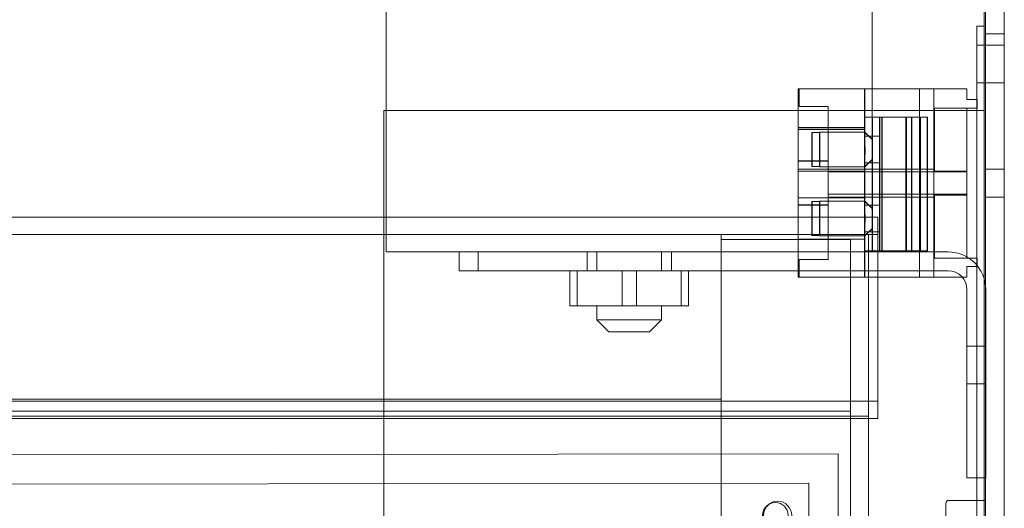
# Model space of a CAD drawing. Units: inches. Extents: x -3 to 176, y -32 to 105.
# Drawn here: x 163 to 169, y 24 to 28 of the extents above; entities that cross this region are included whole.
import ezdxf

# ---------------------------------------------------------------- set-up
doc = ezdxf.new("R2010")
doc.units = ezdxf.units.IN
doc.header["$MEASUREMENT"] = 0

msp = doc.modelspace()

# ---------------------------------------------------------------- linework, layer by layer
at = {"color": 7, "lineweight": 0, "ltscale": 1.067043}
for p, q in [((169.3063, 42.97), (169.3063, 20.032)), ((169.4313, 42.97), (169.4313, 20.032))]:
    msp.add_line(p, q, dxfattribs=at)
at = {"color": 7, "lineweight": 0, "ltscale": 1.121795}
for p, q in [((165.3229, 33.6198), (165.3229, 26.1998)), ((168.5529, 33.6198), (168.5529, 26.1998))]:
    msp.add_line(p, q, dxfattribs=at)
at = {"color": 7, "lineweight": 0, "ltscale": 1.127479}
msp.add_line((169.2963, 31.0802), (169.2963, 21.7582), dxfattribs=at)
at = {"color": 7, "lineweight": 0, "ltscale": 0.022756}
for p, q in [((169.2483, 27.6982), (169.2963, 27.6982)), ((169.2483, 27.1382), (169.2963, 27.1382))]:
    msp.add_line(p, q, dxfattribs=at)
at = {"color": 7, "lineweight": 0, "ltscale": 0.186893}
msp.add_line((169.2483, 27.4482), (169.2483, 27.6982), dxfattribs=at)
at = {"color": 7, "lineweight": 0, "ltscale": 0.059422}
for p, q in [((169.3063, 27.6487), (169.4313, 27.6487)), ((169.3063, 27.5732), (169.4313, 27.5732)), ((169.3063, 27.3232), (169.4313, 27.3232)), ((169.3063, 26.7502), (169.4313, 26.7502)), ((169.3063, 26.5642), (169.4313, 26.5642)), ((165.8079, 26.1998), (165.8079, 26.0748)), ((165.9329, 26.0748), (165.9329, 26.1998)), ((166.6579, 26.1998), (166.6579, 26.0748)), ((166.7229, 26.0748), (166.7229, 26.1998)), ((167.1529, 26.0748), (167.1529, 26.1998)), ((167.2179, 26.1998), (167.2179, 26.0748)), ((169.3079, 25.5748), (169.1829, 25.5748)), ((169.3079, 25.3248), (169.1829, 25.3248)), ((169.3079, 24.6998), (169.1829, 24.6998))]:
    msp.add_line(p, q, dxfattribs=at)
at = {"color": 7, "lineweight": 0, "ltscale": 0.027518}
for p, q in [((169.2483, 27.5732), (169.3063, 27.5732)), ((169.2483, 27.3232), (169.3063, 27.3232))]:
    msp.add_line(p, q, dxfattribs=at)
at = {"color": 7, "lineweight": 0, "ltscale": 0.147514}
msp.add_line((169.2483, 27.4482), (169.2483, 27.1382), dxfattribs=at)
at = {"color": 7, "lineweight": 0, "ltscale": 0.228874}
for p, q in [((168.0613, 27.2822), (168.0613, 26.8014)), ((168.0613, 26.5131), (168.0613, 26.0322))]:
    msp.add_line(p, q, dxfattribs=at)
at = {"color": 7, "lineweight": 0, "ltscale": 0.533215}
for p, q in [((169.1813, 27.2822), (168.0613, 27.2822)), ((169.1813, 26.0322), (168.0613, 26.0322))]:
    msp.add_line(p, q, dxfattribs=at)
at = {"color": 7, "lineweight": 0, "ltscale": 0.037299}
for p, q in [((168.0673, 27.2822), (168.0673, 27.2322)), ((168.0673, 26.0822), (168.0673, 26.0322))]:
    msp.add_line(p, q, dxfattribs=at)
at = {"color": 7, "lineweight": 0, "ltscale": 0.031566}
for p, q in [((168.0673, 27.2322), (168.0673, 27.1657)), ((168.0673, 26.1487), (168.0673, 26.0822))]:
    msp.add_line(p, q, dxfattribs=at)
at = {"color": 7, "lineweight": 0, "ltscale": 0.595118}
for p, q in [((168.5029, 26.0322), (168.5029, 27.2822)), ((168.5029, 26.0322), (168.5029, 27.2822)), ((168.5033, 26.0322), (168.5033, 27.2822)), ((168.5049, 26.0322), (168.5049, 27.2822)), ((168.8669, 26.0322), (168.8669, 27.2822)), ((168.8669, 26.0322), (168.8669, 27.2822)), ((168.8673, 26.0322), (168.8673, 27.2822)), ((168.9623, 26.0322), (168.9623, 27.2822)), ((169.1829, 24.6998), (169.1829, 25.9498)), ((169.3079, 25.9498), (169.3079, 24.6998))]:
    msp.add_line(p, q, dxfattribs=at)
at = {"color": 7, "lineweight": 0, "ltscale": 0.033708}
for p, q in [((169.1813, 27.2112), (169.1813, 27.2822)), ((169.1813, 26.0322), (169.1813, 26.1032))]:
    msp.add_line(p, q, dxfattribs=at)
at = {"color": 7, "lineweight": 0, "ltscale": 0.091325}
for p, q in [((168.0673, 27.1657), (168.2593, 27.1657)), ((168.0673, 26.1487), (168.2593, 26.1487))]:
    msp.add_line(p, q, dxfattribs=at)
at = {"color": 7, "lineweight": 0, "ltscale": 0.172013}
for p, q in [((168.2593, 26.8043), (168.2593, 27.1657)), ((168.2593, 26.1487), (168.2593, 26.5102))]:
    msp.add_line(p, q, dxfattribs=at)
at = {"color": 7, "lineweight": 0, "ltscale": 0.033232}
for p, q in [((169.2513, 27.2112), (169.1813, 27.2112)), ((169.1813, 27.1552), (169.2513, 27.1552)), ((169.2513, 26.1592), (169.1813, 26.1592)), ((169.1813, 26.1032), (169.2513, 26.1032))]:
    msp.add_line(p, q, dxfattribs=at)
at = {"color": 7, "lineweight": 0, "ltscale": 0.026566}
for p, q in [((169.2513, 27.2112), (169.2513, 27.1552)), ((169.2513, 26.1592), (169.2513, 26.1032))]:
    msp.add_line(p, q, dxfattribs=at)
at = {"color": 7, "lineweight": 0, "ltscale": 1.191945}
msp.add_line((165.3063, 27.1382), (169.2483, 27.1382), dxfattribs=at)
at = {"color": 7, "lineweight": 0, "ltscale": 1.059507}
for p, q in [((165.3063, 27.1382), (165.3063, 22.7582)), ((169.2483, 22.7582), (169.2483, 27.1382))]:
    msp.add_line(p, q, dxfattribs=at)
at = {"color": 7, "lineweight": 0, "ltscale": 0.101325}
for p, q in [((169.1813, 27.1552), (168.9683, 27.1552)), ((168.9683, 26.7369), (169.1813, 26.7369)), ((169.1813, 26.5776), (168.9683, 26.5776)), ((169.1813, 26.1592), (168.9683, 26.1592))]:
    msp.add_line(p, q, dxfattribs=at)
at = {"color": 7, "lineweight": 0, "ltscale": 0.199105}
for p, q in [((168.9683, 27.1552), (168.9683, 26.7369)), ((168.9683, 26.5776), (168.9683, 26.1592))]:
    msp.add_line(p, q, dxfattribs=at)
at = {"color": 7, "lineweight": 0, "ltscale": 0.202043}
for p, q in [((169.1813, 26.7307), (169.1813, 27.1552)), ((169.1813, 26.1592), (169.1813, 26.5838))]:
    msp.add_line(p, q, dxfattribs=at)
at = {"color": 7, "lineweight": 0, "ltscale": 5.2979e-05}
for p, q in [((168.5033, 27.0948), (168.5029, 27.0948)), ((168.1533, 26.9921), (168.1529, 26.9921)), ((168.2033, 26.9953), (168.2029, 26.9953)), ((168.5033, 26.9683), (168.5029, 26.9683)), ((168.5033, 26.7913), (168.5029, 26.7913)), ((168.1529, 26.7675), (168.1533, 26.7675)), ((168.2033, 26.7643), (168.2029, 26.7643)), ((168.1533, 26.5341), (168.1529, 26.5341)), ((168.2033, 26.5373), (168.2029, 26.5373)), ((168.5033, 26.5103), (168.5029, 26.5103)), ((168.5033, 26.3333), (168.5029, 26.3333)), ((168.1529, 26.3095), (168.1533, 26.3095)), ((168.2033, 26.3063), (168.2029, 26.3063)), ((168.5029, 26.2068), (168.5033, 26.2068))]:
    msp.add_line(p, q, dxfattribs=at)
at = {"color": 7, "lineweight": 0, "ltscale": 0.054115}
for p, q in [((168.6171, 27.0948), (168.5033, 27.0948)), ((168.5033, 26.2068), (168.6171, 26.2068))]:
    msp.add_line(p, q, dxfattribs=at)
at = {"color": 7, "lineweight": 0, "ltscale": 0.422743}
for p, q in [((168.5539, 26.2068), (168.5539, 27.0948)), ((168.5539, 26.2068), (168.5539, 27.0948)), ((168.5542, 26.2068), (168.5542, 27.0948)), ((168.5559, 26.2068), (168.5559, 27.0948)), ((168.6009, 26.2068), (168.6009, 27.0948)), ((168.6009, 26.2068), (168.6009, 27.0948)), ((168.6013, 26.2068), (168.6013, 27.0948)), ((168.6029, 26.2068), (168.6029, 27.0948)), ((168.6168, 26.2068), (168.6168, 27.0948)), ((168.6168, 26.2068), (168.6168, 27.0948)), ((168.6171, 26.2068), (168.6171, 27.0948)), ((168.6178, 26.2068), (168.6178, 27.0948)), ((168.6178, 26.2068), (168.6178, 27.0948)), ((168.6181, 26.2068), (168.6181, 27.0948)), ((168.6188, 26.2068), (168.6188, 27.0948)), ((168.6198, 26.2068), (168.6198, 27.0948)), ((168.7764, 26.2068), (168.7764, 27.0948)), ((168.7764, 26.2068), (168.7764, 27.0948)), ((168.7767, 26.2068), (168.7767, 27.0948)), ((168.7784, 26.2068), (168.7784, 27.0948)), ((168.7799, 26.2068), (168.7799, 27.0948)), ((168.7799, 26.2068), (168.7799, 27.0948)), ((168.7803, 26.2068), (168.7803, 27.0948)), ((168.7819, 26.2068), (168.7819, 27.0948)), ((168.8141, 26.2068), (168.8141, 27.0948)), ((168.8141, 26.2068), (168.8141, 27.0948)), ((168.8145, 26.2068), (168.8145, 27.0948)), ((168.8161, 26.2068), (168.8161, 27.0948)), ((168.8714, 26.2068), (168.8714, 27.0948)), ((168.8714, 26.2068), (168.8714, 27.0948)), ((168.8718, 26.2068), (168.8718, 27.0948)), ((168.8734, 26.2068), (168.8734, 27.0948)), ((168.9182, 26.2068), (168.9182, 27.0948)), ((168.9182, 26.2068), (168.9182, 27.0948)), ((168.9185, 26.2068), (168.9185, 27.0948)), ((168.9202, 26.2068), (168.9202, 27.0948))]:
    msp.add_line(p, q, dxfattribs=at)
at = {"color": 7, "lineweight": 0, "ltscale": 0.006191}
for p, q in [((168.6171, 27.0948), (168.6303, 27.0948)), ((168.6303, 26.2068), (168.6171, 26.2068))]:
    msp.add_line(p, q, dxfattribs=at)
at = {"color": 7, "lineweight": 0, "ltscale": 0.064087}
for p, q in [((168.7651, 27.0948), (168.6303, 27.0948)), ((168.6303, 26.2068), (168.7651, 26.2068))]:
    msp.add_line(p, q, dxfattribs=at)
at = {"color": 7, "lineweight": 0, "ltscale": 0.028757}
for p, q in [((168.7651, 27.0948), (168.8194, 27.0948)), ((168.8194, 26.2068), (168.7651, 26.2068))]:
    msp.add_line(p, q, dxfattribs=at)
at = {"color": 7, "lineweight": 0, "ltscale": 0.053013}
for p, q in [((168.8971, 27.0948), (168.8194, 27.0948)), ((168.8194, 26.2068), (168.8971, 26.2068))]:
    msp.add_line(p, q, dxfattribs=at)
at = {"color": 7, "lineweight": 0, "ltscale": 0.027685}
for p, q in [((168.8971, 27.0948), (168.9185, 27.0948)), ((168.9185, 26.2068), (168.8971, 26.2068))]:
    msp.add_line(p, q, dxfattribs=at)
at = {"color": 7, "lineweight": 0, "ltscale": 0.007507}
for p, q in [((168.9185, 27.0948), (168.9202, 27.0948)), ((168.9202, 26.2068), (168.9185, 26.2068))]:
    msp.add_line(p, q, dxfattribs=at)
at = {"color": 7, "lineweight": 0, "ltscale": 0.210216}
for p, q in [((168.0613, 27.0247), (168.5029, 27.0247)), ((168.0613, 26.7487), (168.5029, 26.7487))]:
    msp.add_line(p, q, dxfattribs=at)
at = {"color": 7, "lineweight": 0, "ltscale": 0.210369}
for p, q in [((168.0613, 27.0246), (168.5033, 27.0246)), ((168.0613, 26.7486), (168.5033, 26.7486)), ((168.0613, 26.5598), (168.5033, 26.5598)), ((168.0613, 26.2838), (168.5033, 26.2838))]:
    msp.add_line(p, q, dxfattribs=at)
at = {"color": 7, "lineweight": 0, "ltscale": 0.211168}
for p, q in [((168.0613, 27.012), (168.5049, 27.012)), ((168.0613, 26.736), (168.5049, 26.736))]:
    msp.add_line(p, q, dxfattribs=at)
at = {"color": 7, "lineweight": 0, "ltscale": 0.146728}
for p, q in [((168.1529, 26.7675), (168.1529, 26.9921)), ((168.1529, 26.7675), (168.1529, 26.9921)), ((168.1533, 26.7675), (168.1533, 26.9921)), ((168.1549, 26.7675), (168.1549, 26.9921)), ((168.1529, 26.3095), (168.1529, 26.5341)), ((168.1529, 26.3095), (168.1529, 26.5341)), ((168.1533, 26.3095), (168.1533, 26.5341)), ((168.1549, 26.3095), (168.1549, 26.5341))]:
    msp.add_line(p, q, dxfattribs=at)
at = {"color": 7, "lineweight": 0, "ltscale": 0.023709}
for p, q in [((168.2033, 26.9921), (168.1533, 26.9921)), ((168.1533, 26.7675), (168.2033, 26.7675)), ((168.2033, 26.5341), (168.1533, 26.5341)), ((168.1533, 26.3095), (168.2033, 26.3095))]:
    msp.add_line(p, q, dxfattribs=at)
at = {"color": 7, "lineweight": 0, "ltscale": 0.012877}
for p, q in [((168.2029, 26.9921), (168.2029, 26.9953)), ((168.2029, 26.9921), (168.2029, 26.9953)), ((168.2033, 26.9921), (168.2033, 26.9953)), ((168.2049, 26.9921), (168.2049, 26.9953)), ((168.2029, 26.7643), (168.2029, 26.7675)), ((168.2029, 26.7643), (168.2029, 26.7675)), ((168.2033, 26.7643), (168.2033, 26.7675)), ((168.2049, 26.7643), (168.2049, 26.7675)), ((168.2029, 26.5341), (168.2029, 26.5373)), ((168.2029, 26.5341), (168.2029, 26.5373)), ((168.2033, 26.5341), (168.2033, 26.5373)), ((168.2049, 26.5341), (168.2049, 26.5373)), ((168.2029, 26.3063), (168.2029, 26.3095)), ((168.2029, 26.3063), (168.2029, 26.3095)), ((168.2033, 26.3063), (168.2033, 26.3095)), ((168.2049, 26.3063), (168.2049, 26.3095))]:
    msp.add_line(p, q, dxfattribs=at)
at = {"color": 7, "lineweight": 0, "ltscale": 0.106849}
for p, q in [((168.2029, 26.7675), (168.2029, 26.9921)), ((168.2029, 26.7675), (168.2029, 26.9921)), ((168.2033, 26.7675), (168.2033, 26.9921)), ((168.2049, 26.7675), (168.2049, 26.9921)), ((168.2029, 26.3095), (168.2029, 26.5341)), ((168.2029, 26.3095), (168.2029, 26.5341)), ((168.2033, 26.3095), (168.2033, 26.5341)), ((168.2049, 26.3095), (168.2049, 26.5341))]:
    msp.add_line(p, q, dxfattribs=at)
at = {"color": 7, "lineweight": 0, "ltscale": 0.142752}
for p, q in [((168.5033, 26.9953), (168.2033, 26.9953)), ((168.5033, 26.7643), (168.2033, 26.7643)), ((168.5033, 26.5373), (168.2033, 26.5373)), ((168.5033, 26.3063), (168.2033, 26.3063))]:
    msp.add_line(p, q, dxfattribs=at)
at = {"color": 7, "lineweight": 0, "ltscale": 0.000699369}
for p, q in [((168.2049, 26.9921), (168.2033, 26.9921)), ((168.5049, 26.9953), (168.5033, 26.9953)), ((168.6029, 26.9683), (168.6013, 26.9683)), ((168.6029, 26.7913), (168.6013, 26.7913)), ((168.2033, 26.7675), (168.2049, 26.7675)), ((168.5049, 26.7643), (168.5033, 26.7643)), ((168.2049, 26.5341), (168.2033, 26.5341)), ((168.5033, 26.5598), (168.5049, 26.5598)), ((168.5049, 26.5373), (168.5033, 26.5373)), ((168.6029, 26.5103), (168.6013, 26.5103)), ((168.6029, 26.3333), (168.6013, 26.3333)), ((168.2033, 26.3095), (168.2049, 26.3095)), ((168.5049, 26.3063), (168.5033, 26.3063)), ((168.5033, 26.2838), (168.5049, 26.2838))]:
    msp.add_line(p, q, dxfattribs=at)
at = {"color": 7, "lineweight": 0, "ltscale": 0.000852348}
for p, q in [((168.5029, 27.0247), (168.5049, 27.0247)), ((168.5029, 26.7487), (168.5049, 26.7487))]:
    msp.add_line(p, q, dxfattribs=at)
at = {"color": 7, "lineweight": 0, "ltscale": 0.033571}
for p, q in [((168.5529, 26.9453), (168.5029, 26.9953)), ((168.5529, 26.9453), (168.5029, 26.9953)), ((168.5533, 26.9453), (168.5033, 26.9953)), ((168.5549, 26.9453), (168.5049, 26.9953)), ((168.5529, 26.8143), (168.5029, 26.7643)), ((168.5529, 26.8143), (168.5029, 26.7643)), ((168.5533, 26.8143), (168.5033, 26.7643)), ((168.5549, 26.8143), (168.5049, 26.7643)), ((168.5529, 26.4873), (168.5029, 26.5373)), ((168.5529, 26.4873), (168.5029, 26.5373)), ((168.5533, 26.4873), (168.5033, 26.5373)), ((168.5549, 26.4873), (168.5049, 26.5373)), ((168.5529, 26.3563), (168.5029, 26.3063)), ((168.5529, 26.3563), (168.5029, 26.3063)), ((168.5533, 26.3563), (168.5033, 26.3063)), ((168.5549, 26.3563), (168.5049, 26.3063))]:
    msp.add_line(p, q, dxfattribs=at)
at = {"color": 7, "lineweight": 0, "ltscale": 0.046565}
for p, q in [((168.6013, 26.9683), (168.5033, 26.9683)), ((168.6013, 26.7913), (168.5033, 26.7913)), ((168.6013, 26.5103), (168.5033, 26.5103)), ((168.6013, 26.3333), (168.5033, 26.3333))]:
    msp.add_line(p, q, dxfattribs=at)
at = {"color": 7, "lineweight": 0, "ltscale": 0.001004}
for p, q in [((168.5029, 26.9003), (168.5053, 26.9003)), ((168.5053, 26.8477), (168.5029, 26.8477)), ((168.5029, 26.4481), (168.5053, 26.4481)), ((168.5053, 26.3955), (168.5029, 26.3955))]:
    msp.add_line(p, q, dxfattribs=at)
at = {"color": 7, "lineweight": 0, "ltscale": 0.025125}
for p, q in [((168.5053, 26.9003), (168.5053, 26.8477)), ((168.5053, 26.4481), (168.5053, 26.3955))]:
    msp.add_line(p, q, dxfattribs=at)
at = {"color": 7, "lineweight": 0, "ltscale": 0.097884}
for p, q in [((168.5529, 26.9453), (168.5529, 26.8143)), ((168.5529, 26.9453), (168.5529, 26.8143)), ((168.5533, 26.9453), (168.5533, 26.8143)), ((168.5549, 26.9453), (168.5549, 26.8143)), ((168.5529, 26.4873), (168.5529, 26.3563)), ((168.5529, 26.4873), (168.5529, 26.3563)), ((168.5533, 26.4873), (168.5533, 26.3563)), ((168.5549, 26.4873), (168.5549, 26.3563))]:
    msp.add_line(p, q, dxfattribs=at)
at = {"color": 7, "lineweight": 0, "ltscale": 0.094182}
for p, q in [((168.0613, 26.8043), (168.2593, 26.8043)), ((168.0613, 26.8014), (168.2593, 26.8014)), ((168.2593, 26.5131), (168.0613, 26.5131)), ((168.2593, 26.5102), (168.0613, 26.5102))]:
    msp.add_line(p, q, dxfattribs=at)
at = {"color": 7, "lineweight": 0, "ltscale": 0.176183}
msp.add_line((168.0613, 26.5131), (168.0613, 26.8014), dxfattribs=at)
at = {"color": 7, "lineweight": 0, "ltscale": 0.003954}
for p, q in [((168.2593, 26.8043), (168.2593, 26.8014)), ((168.2593, 26.5131), (168.2593, 26.5102))]:
    msp.add_line(p, q, dxfattribs=at)
at = {"color": 7, "lineweight": 0, "ltscale": 0.033544}
for p, q in [((168.2593, 26.8014), (168.2593, 26.7307)), ((168.2593, 26.5838), (168.2593, 26.5131))]:
    msp.add_line(p, q, dxfattribs=at)
at = {"color": 7, "lineweight": 0, "ltscale": 0.337507}
for p, q in [((168.9683, 26.7502), (168.2593, 26.7502)), ((168.9683, 26.5642), (168.2593, 26.5642))]:
    msp.add_line(p, q, dxfattribs=at)
at = {"color": 7, "lineweight": 0, "ltscale": 0.438933}
for p, q in [((168.2593, 26.7307), (169.1813, 26.7307)), ((169.1813, 26.5838), (168.2593, 26.5838))]:
    msp.add_line(p, q, dxfattribs=at)
at = {"color": 7, "lineweight": 0, "ltscale": 0.080592}
for p, q in [((168.2593, 26.7307), (168.2593, 26.5838)), ((169.1813, 26.5838), (169.1813, 26.7307))]:
    msp.add_line(p, q, dxfattribs=at)
at = {"color": 7, "lineweight": 0}
for p, q in [((160.8495, 26.431), (168.5895, 26.431)), ((168.5895, 26.431), (168.5895, 25.2097)), ((168.5895, 25.2097), (160.8495, 25.2097)), ((168.5895, 25.0938), (168.5895, 25.2097)), ((160.8495, 25.0938), (168.5895, 25.0938)), ((168.5295, 25.0938), (168.5295, 18.3411))]:
    msp.add_line(p, q, dxfattribs=at)
at = {"color": 7, "lineweight": 0, "ltscale": 1.140945}
for p, q in [((167.5495, 26.3151), (161.8895, 26.3151)), ((161.8895, 25.221), (167.5495, 25.221))]:
    msp.add_line(p, q, dxfattribs=at)
at = {"color": 7, "lineweight": 0, "ltscale": 0.059057}
msp.add_line((167.5495, 26.283), (167.5495, 26.3151), dxfattribs=at)
at = {"color": 7, "lineweight": 0, "ltscale": 0.466551}
msp.add_line((167.5495, 26.3151), (168.5295, 26.3151), dxfattribs=at)
at = {"color": 7, "lineweight": 0, "ltscale": 1.126933}
msp.add_line((168.5295, 26.3151), (168.5295, 25.1093), dxfattribs=at)
at = {"color": 7, "lineweight": 0, "ltscale": 0.02847}
msp.add_line((168.5895, 26.3151), (168.5295, 26.3151), dxfattribs=at)
at = {"color": 7, "lineweight": 0, "ltscale": 0.40941}
msp.add_line((168.4095, 26.283), (167.5495, 26.283), dxfattribs=at)
at = {"color": 7, "lineweight": 0, "ltscale": 1.06728}
msp.add_line((167.5495, 26.283), (167.5495, 18.3411), dxfattribs=at)
at = {"color": 7, "lineweight": 0, "ltscale": 1.06683}
msp.add_line((168.4095, 25.1415), (168.4095, 26.283), dxfattribs=at)
at = {"color": 7, "lineweight": 0, "ltscale": 1.104335}
msp.add_line((168.4736, 26.1998), (165.3229, 26.1998), dxfattribs=at)
at = {"color": 7, "lineweight": 0, "ltscale": 0.278152}
msp.add_line((168.4736, 26.1998), (169.0579, 26.1998), dxfattribs=at)
at = {"color": 7, "lineweight": 0, "ltscale": 0.084076}
msp.add_line((165.8079, 26.0748), (165.9329, 26.0748), dxfattribs=at)
at = {"color": 7, "lineweight": 0, "ltscale": 1.259877}
msp.add_line((169.0579, 26.0748), (165.9329, 26.0748), dxfattribs=at)
at = {"color": 7, "lineweight": 0, "ltscale": 0.110849}
for p, q in [((166.5439, 26.0748), (166.5439, 25.8418)), ((166.5916, 26.0748), (166.5916, 25.8418)), ((166.8902, 26.0748), (166.8902, 25.8418)), ((166.9857, 26.0748), (166.9857, 25.8418)), ((167.2843, 26.0748), (167.2843, 25.8418)), ((167.332, 26.0748), (167.332, 25.8418))]:
    msp.add_line(p, q, dxfattribs=at)
at = {"color": 7, "lineweight": 0, "ltscale": 0.204715}
for p, q in [((166.5439, 25.8418), (166.5916, 25.8418)), ((166.5916, 25.8418), (166.9857, 25.8418)), ((166.9857, 25.8418), (167.332, 25.8418))]:
    msp.add_line(p, q, dxfattribs=at)
at = {"color": 7, "lineweight": 0, "ltscale": 0.043708}
for p, q in [((166.7229, 25.8418), (166.7229, 25.7498)), ((167.1529, 25.8418), (167.1529, 25.7498))]:
    msp.add_line(p, q, dxfattribs=at)
at = {"color": 7, "lineweight": 0, "ltscale": 0.321528}
msp.add_line((166.7229, 25.7498), (167.1529, 25.7498), dxfattribs=at)
at = {"color": 7, "lineweight": 0, "ltscale": 0.053773}
for p, q in [((166.8029, 25.6698), (166.7229, 25.7498)), ((167.0729, 25.6698), (167.1529, 25.7498))]:
    msp.add_line(p, q, dxfattribs=at)
at = {"color": 7, "lineweight": 0, "ltscale": 0.201853}
msp.add_line((167.0729, 25.6698), (166.8029, 25.6698), dxfattribs=at)
at = {"color": 7, "lineweight": 0, "ltscale": 1.115747}
for p, q in [((161.0295, 25.1415), (168.4095, 25.1415)), ((160.9459, 24.8514), (168.3259, 24.8588))]:
    msp.add_line(p, q, dxfattribs=at)
at = {"color": 7, "lineweight": 0, "ltscale": 1.028118}
msp.add_line((168.4095, 25.1415), (168.4095, 18.3411), dxfattribs=at)
at = {"color": 7, "lineweight": 0, "ltscale": 1.152032}
msp.add_line((168.5295, 25.1093), (160.9095, 25.1093), dxfattribs=at)
at = {"color": 7, "lineweight": 0, "ltscale": 0.007295}
msp.add_line((168.5295, 25.1093), (168.5295, 25.0938), dxfattribs=at)
at = {"color": 7, "lineweight": 0, "ltscale": 1.055705}
msp.add_line((168.3259, 24.8588), (168.3259, 18.7488), dxfattribs=at)
at = {"color": 7, "lineweight": 0, "ltscale": 1.056924}
msp.add_line((168.1314, 24.6642), (161.1405, 24.6572), dxfattribs=at)
at = {"color": 7, "lineweight": 0, "ltscale": 1.153265}
msp.add_line((168.1314, 18.9431), (168.1314, 24.6642), dxfattribs=at)
at = {"color": 7, "lineweight": 0, "ltscale": 0.116086}
msp.add_line((169.3063, 24.5502), (169.0623, 24.5502), dxfattribs=at)
at = {"color": 7, "lineweight": 0, "ltscale": 0.21275}
msp.add_line((169.0423, 24.5302), (169.0423, 24.0832), dxfattribs=at)
at = {"color": 7, "lineweight": 0, "ltscale": 0.279642}
msp.add_circle((167.9245, 24.451), 0.0935, dxfattribs=at)
at = {"color": 7, "lineweight": 0, "ltscale": 0.254211}
msp.add_circle((167.9095, 24.451), 0.085, dxfattribs=at)
at = {"color": 7, "lineweight": 0, "ltscale": 0.186893}
msp.add_arc((169.0579, 25.9498), 0.25, 0, 90, dxfattribs=at)
at = {"color": 7, "lineweight": 0, "ltscale": 0.093397}
msp.add_arc((169.0579, 25.9498), 0.125, 0, 90, dxfattribs=at)
at = {"color": 7, "lineweight": 0, "ltscale": 0.018091}
msp.add_arc((169.0623, 24.5302), 0.02, 90, 180, dxfattribs=at)

doc.saveas('drawing.dxf')
